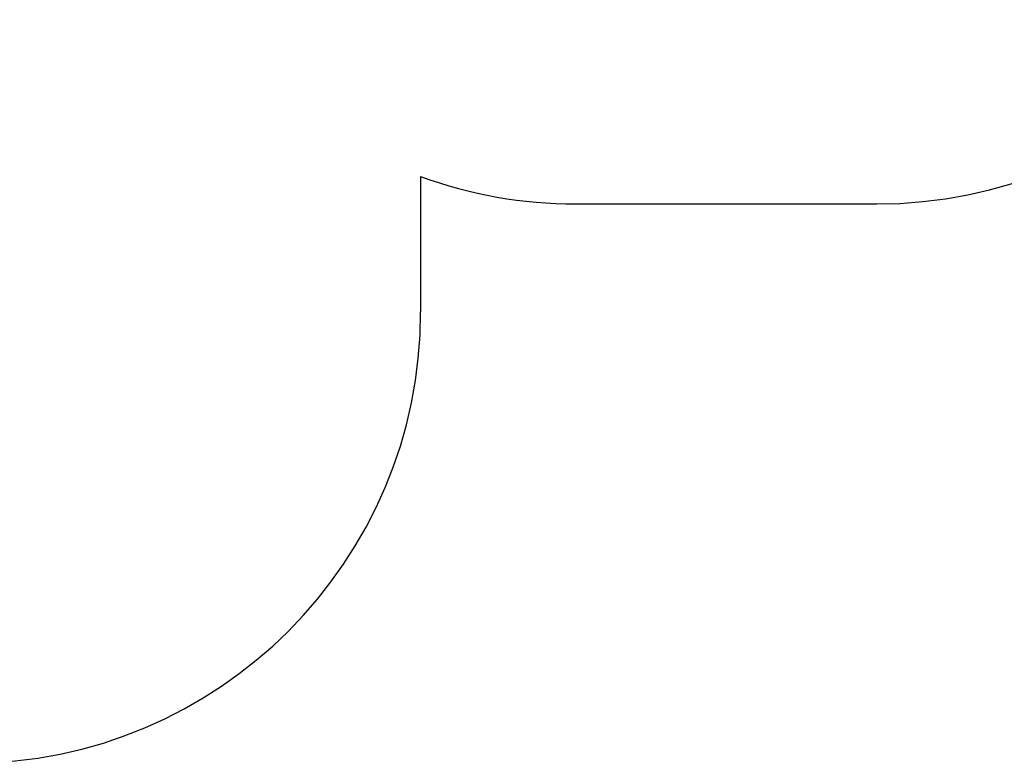
# Model space of a CAD drawing. Units: millimetres. Extents: x 499841 to 527295, y 86067 to 112911.
# Drawn here: x 518129 to 521399, y 86067 to 88538 of the extents above; entities that cross this region are included whole.
import ezdxf

# ---------------------------------------------------------------- set-up
doc = ezdxf.new("R2010")
doc.units = ezdxf.units.MM
doc.header["$PDSIZE"] = -1
doc.layers.add('Зона безопасности', color=5, linetype='Continuous')
doc.layers.add('размер', color=92, linetype='Continuous', lineweight=15)
doc.dimstyles.new('Размер М1.1', dxfattribs={"dimtxt": 300, "dimasz": 200, "dimexe": 1, "dimexo": 1, "dimgap": 50, "dimtad": 1, "dimdec": 0, "dimzin": 0, "dimtxsty": 'Standard', "dimcen": 2.5, "dimazin": 0, "dimtfac": 1, "dimtmove": 0, "dimatfit": 3, "dimfxl": 1, "dimtzin": 0, "dimarcsym": 0})

# ---------------------------------------------------------------- blocks, each defined once
blk = doc.blocks.new('*D33')
at = {"layer": 'Defpoints', "color": 0, "transparency": 16777216}
for p in [(519973.1, 101258), (500237.4, 86067.3), (517073.1, 86067.3)]:
    blk.add_point(p, dxfattribs=at)
at = {"layer": 'размер', "color": 0, "lineweight": -2, "transparency": 16777216}
for p, q in [((519972.1, 101258), (500236.4, 101258)), ((500237.4, 101058), (500237.4, 86267.3)), ((517072.1, 86067.3), (500236.4, 86067.3))]:
    blk.add_line(p, q, dxfattribs=at)
at = {"layer": 'размер', "color": 0, "transparency": 16777216}
for points in [[(500204.1, 101058), (500270.7, 101058), (500237.4, 101258)], [(500204.1, 86267.3), (500270.7, 86267.3), (500237.4, 86067.3)]]:
    blk.add_solid(points, dxfattribs=at)
at = {"layer": 'размер', "color": 0, "transparency": 16777216, "insert": (500037.4, 93662.6), "char_height": 300, "attachment_point": 5, "rotation": 90}
blk.add_mtext('15000', dxfattribs=at)
blk = doc.blocks.new('*D30')
at = {"layer": 'Defpoints', "color": 0, "transparency": 16777216}
for p in [(501479.5, 99261.6), (520225.7, 99261.6), (516995.7, 87564.8)]:
    blk.add_point(p, dxfattribs=at)
at = {"layer": 'размер', "color": 0, "lineweight": -2, "transparency": 16777216}
for p, q in [((520224.7, 99261.6), (501478.5, 99261.6)), ((501479.5, 87764.8), (501479.5, 99061.6)), ((516994.7, 87564.8), (501478.5, 87564.8))]:
    blk.add_line(p, q, dxfattribs=at)
at = {"layer": 'размер', "color": 0, "transparency": 16777216}
for points in [[(501446.1, 99061.6), (501512.8, 99061.6), (501479.5, 99261.6)], [(501446.1, 87764.8), (501512.8, 87764.8), (501479.5, 87564.8)]]:
    blk.add_solid(points, dxfattribs=at)
at = {"layer": 'размер', "color": 0, "transparency": 16777216, "insert": (501129.5, 93779.6), "char_height": 300, "attachment_point": 2, "rotation": 90}
blk.add_mtext('11500', dxfattribs=at)

msp = doc.modelspace()

# ---------------------------------------------------------------- linework, layer by layer
at = {"layer": 'Зона безопасности', "linetype": 'Continuous', "lineweight": 25}
for p, q in [((519460.69655, 88017.1722), (519460.69655, 87567.27236)), ((519975.69655, 87925.99263), (520975.69655, 87925.99263))]:
    msp.add_line(p, q, dxfattribs=at)
for centre, start, end in [((520975.69655, 89425.99263), 270, 0), ((519975.69655, 89425.99263), 249.9199106, 270)]:
    msp.add_arc(centre, 1500, start, end, dxfattribs=at)
at = {"layer": 'Зона безопасности'}
msp.add_arc((517960.69655, 87567.27236), 1500, 270, 0, dxfattribs=at)

# ---------------------------------------------------------------- dimensions: what is measured, and where the dimension line sits
at = {"layer": 'размер'}
dim = msp.add_linear_dim(base=(500237.41271, 86067.27236), p1=(519973.13014, 101257.97009), p2=(517073.13014, 86067.27236), angle=90, text='15000', dimstyle='Размер М1.1', dxfattribs=at)
dim.commit()
dim.dimension.update_dxf_attribs({"geometry": '*D33', "text_midpoint": (500037.41271, 93662.62122)})
dim = msp.add_linear_dim(base=(501479.46741, 99261.5706), p1=(516995.69655, 87564.77236), p2=(520225.69655, 99261.5706), angle=90, text='11500', dimstyle='Размер М1.1', dxfattribs=at)
dim.commit()
dim.dimension.update_dxf_attribs({"geometry": '*D30', "text_midpoint": (501479.46741, 93779.62111), "dimtype": 160})

doc.saveas('drawing.dxf')
